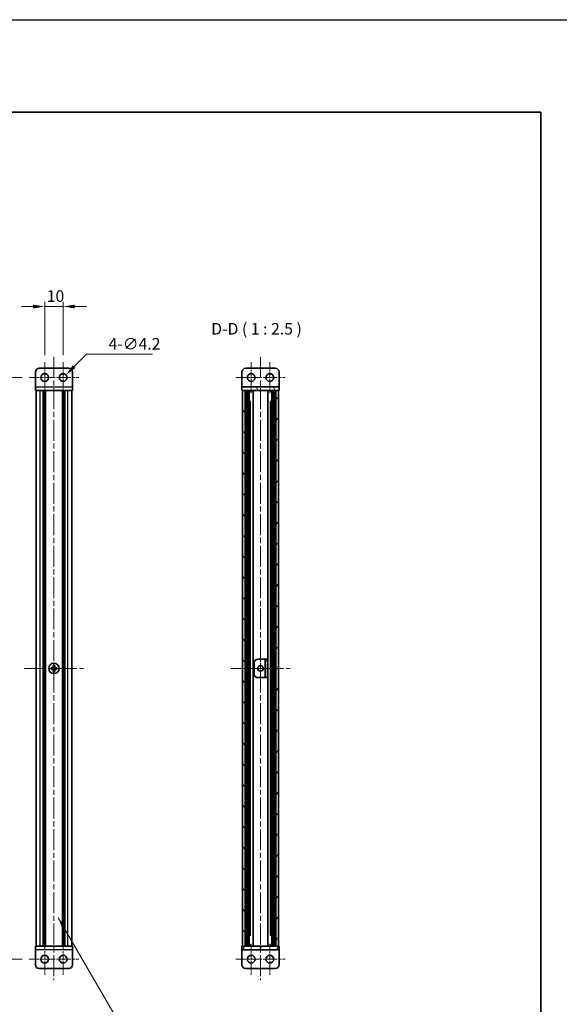
# Model space of a CAD drawing. Units: millimetres. Extents: x -50 to 7364, y -50 to 4576.
# Drawn here: x 1302 to 1594, y 3290 to 3822 of the extents above; entities that cross this region are included whole.
import ezdxf

# ---------------------------------------------------------------- set-up
doc = ezdxf.new("R2010")
doc.units = ezdxf.units.MM
doc.header["$LTSCALE"] = 2
doc.linetypes.add('CHAIN', pattern=[0.3543, 0.2362, -0.0295, 0.0591, -0.0295])
doc.layers.get('Defpoints').update_dxf_attribs({"lineweight": 25})
for name, color, linetype, lineweight in [('Border (ISO)', 7, 'Continuous', 35), ('Dimension (ISO)', 7, 'Continuous', 18), ('Symbol (ISO)', 7, 'Continuous', 18), ('Visible (ISO)', 7, 'Continuous', 35), ('Visible Narrow (ISO)', 7, 'Continuous', 25)]:
    doc.layers.add(name, color=color, linetype=linetype, lineweight=lineweight)
for name, color, linetype, lineweight, true_color in [('Center Mark (ISO)', 7, 'Continuous', 18, 0x80ffff), ('Centerline (ISO)', 7, 'Continuous', 18, 0x80ffff), ('Hatch (ISO)', 1, 'Continuous', 18, 0xff0000)]:
    doc.layers.add(name, color=color, linetype=linetype, lineweight=lineweight, true_color=true_color)
doc.styles.add('Note Text (TK)', font='txt')
doc.dimstyles.new('Default - Method 1b (TK)', dxfattribs={"dimscale": 2, "dimtxt": 2.5, "dimasz": 2.5, "dimexe": 1, "dimexo": 1.5, "dimgap": 1, "dimtad": 1, "dimtoh": 1, "dimrnd": 1e-08, "dimdsep": 46, "dimtxsty": 'Note Text (TK)', "dimcen": 0.09, "dimdle": 5, "dimclrd": 100, "dimclre": 100, "dimclrt": 7, "dimadec": 1, "dimazin": 1, "dimtfac": 1, "dimtmove": 0, "dimatfit": 3, "dimfxl": 0, "dimtolj": 1, "dimlwd": -1, "dimlwe": -1, "dimarcsym": 0})
doc.dimstyles.new('Default - Method 1b (TK)$7', dxfattribs={"dimscale": 2, "dimtxt": 2.5, "dimasz": 2.5, "dimexe": 1, "dimexo": 1.5, "dimgap": 1, "dimtad": 1, "dimtoh": 1, "dimrnd": 1e-08, "dimdsep": 46, "dimtxsty": 'Note Text (TK)', "dimcen": 0.09, "dimdle": 5, "dimclrd": 256, "dimclre": 100, "dimclrt": 7, "dimadec": 1, "dimazin": 1, "dimtfac": 1, "dimtmove": 0, "dimatfit": 3, "dimfxl": 0, "dimtolj": 1, "dimlwd": -1, "dimlwe": -1, "dimarcsym": 0})

# ---------------------------------------------------------------- blocks, each defined once
blk = doc.blocks.new('図面枠 tk図枠')
at = {"layer": 'Border (ISO)'}
for p, q in [((14.5, 289), (405.5, 289)), ((405.5, 289), (405.5, 8))]:
    blk.add_line(p, q, dxfattribs=at)
blk = doc.blocks.new('*D187')
at = {"layer": 'Defpoints', "color": 0, "transparency": 16777216}
for p in [(1325.93, 3667.14), (1315.93, 3637.14), (1325.93, 3637.14)]:
    blk.add_point(p, dxfattribs=at)
at = {"layer": 'Dimension (ISO)', "color": 100, "transparency": 16777216}
for p, q in [((1315.93, 3640.89), (1315.93, 3669.64)), ((1325.93, 3640.89), (1325.93, 3669.64)), ((1309.68, 3667.14), (1303.43, 3667.14)), ((1315.93, 3667.14), (1325.93, 3667.14)), ((1332.18, 3667.14), (1338.43, 3667.14))]:
    blk.add_line(p, q, dxfattribs=at)
for points in [[(1309.68, 3668.18), (1309.68, 3666.1), (1315.93, 3667.14)], [(1332.18, 3668.18), (1332.18, 3666.1), (1325.93, 3667.14)]]:
    blk.add_solid(points, dxfattribs=at)
at = {"layer": 'Dimension (ISO)', "color": 7, "transparency": 16777216, "insert": (1317.03, 3672.76), "char_height": 6.25, "attachment_point": 4, "style": 'Note Text (TK)'}
blk.add_mtext('\\A1;10', dxfattribs=at)
blk = doc.blocks.new('*D188')
at = {"layer": 'Defpoints', "color": 0, "transparency": 16777216}
for p in [(1307.58, 3628.79), (1277.58, 3314.79), (1307.58, 3314.79)]:
    blk.add_point(p, dxfattribs=at)
at = {"layer": 'Dimension (ISO)', "color": 100, "transparency": 16777216}
for p, q in [((1303.83, 3628.79), (1275.08, 3628.79)), ((1277.58, 3622.54), (1277.58, 3321.04)), ((1303.83, 3314.79), (1275.08, 3314.79))]:
    blk.add_line(p, q, dxfattribs=at)
for points in [[(1276.54, 3622.54), (1278.63, 3622.54), (1277.58, 3628.79)], [(1276.54, 3321.04), (1278.63, 3321.04), (1277.58, 3314.79)]]:
    blk.add_solid(points, dxfattribs=at)
at = {"layer": 'Dimension (ISO)', "color": 7, "transparency": 16777216, "insert": (1271.96, 3460.8), "char_height": 6.25, "attachment_point": 4, "rotation": 90, "style": 'Note Text (TK)'}
blk.add_mtext('\\A1; \\fＭＳ Ｐゴシック|b0|i0;\\H6.2500;D+10', dxfattribs=at)
blk = doc.blocks.new('*D189')
at = {"layer": 'Defpoints', "color": 0, "transparency": 16777216}
for p in [(1324.45, 3627.3), (1327.42, 3630.27)]:
    blk.add_point(p, dxfattribs=at)
at = {"layer": 'Dimension (ISO)', "color": 100, "transparency": 16777216}
for p, q in [((1338.5, 3641.36), (1331.84, 3634.69)), ((1374.21, 3641.36), (1338.5, 3641.36)), ((1325.71, 3628.79), (1326.16, 3628.79)), ((1325.93, 3628.56), (1325.93, 3629.01))]:
    blk.add_line(p, q, dxfattribs=at)
blk.add_solid([(1331.1, 3635.43), (1332.57, 3633.96), (1327.42, 3630.27)], dxfattribs=at)
at = {"layer": 'Dimension (ISO)', "color": 7, "transparency": 16777216, "insert": (1350.41, 3646.98), "char_height": 6.25, "attachment_point": 4, "style": 'Note Text (TK)'}
blk.add_mtext('\\A1;\\fＭＳ Ｐゴシック|b0|i0;\\H6.2500;4-∅4.2', dxfattribs=at)

msp = doc.modelspace()

# ---------------------------------------------------------------- hatches: boundary and pattern name
at = {"layer": 'Hatch (ISO)'}
h = msp.add_hatch(dxfattribs=at)
h.set_pattern_fill('ANSI31', color=256, scale=63.5, angle=75.000175, style=0)
h.set_pattern_definition([(120.0002, (570.25, 3049.5), (-6.874064, -3.96877), [])])
h.paths.add_polyline_path([(1422.5271, 3621.7874), (1422.8271, 3621.7874), (1424.3271, 3621.7874), (1440.7271, 3621.7874), (1442.2271, 3621.7874), (1442.5271, 3621.7874), (1442.5271, 3623.7874), (1422.5271, 3623.7874)])
h = msp.add_hatch(dxfattribs=at)
h.set_pattern_fill('ANSI31', color=256, scale=63.5, angle=90.00021, style=0)
h.set_pattern_definition([(135.0002, (570.25, 3049.5), (-5.61264, -5.61268), [])])
h.paths.add_polyline_path([(1422.8271, 3321.7874), (1424.3271, 3321.7874), (1424.3271, 3621.7874), (1422.8271, 3621.7874)])
h = msp.add_hatch(dxfattribs=at)
h.set_pattern_fill('ANSI31', color=256, scale=63.5, style=0)
h.set_pattern_definition([(45, (570.25, 3049.5), (-5.61266, 5.61266), [])])
h.paths.add_polyline_path([(1440.7271, 3321.7874), (1442.2271, 3321.7874), (1442.2271, 3621.7874), (1440.7271, 3621.7874)])
h = msp.add_hatch(dxfattribs=at)
h.set_pattern_fill('ANSI31', color=256, scale=63.5, angle=-14.999978, style=0)
h.set_pattern_definition([(30, (570.25, 3049.5), (-3.96875, 6.874075), [])])
h.paths.add_polyline_path([(1436.3271, 3476.7874), (1435.1271, 3476.7874), (1435.1271, 3466.7874), (1436.3271, 3466.7874)])
h = msp.add_hatch(dxfattribs=at)
h.set_pattern_fill('ANSI31', color=256, scale=63.5, angle=14.999978, style=0)
h.set_pattern_definition([(60, (570.25, 3049.5), (-6.874075, 3.96875), [])])
h.paths.add_polyline_path([(1442.5271, 3321.7874), (1442.2271, 3321.7874), (1440.7271, 3321.7874), (1424.3271, 3321.7874), (1422.8271, 3321.7874), (1422.5271, 3321.7874), (1422.5271, 3319.7874), (1442.5271, 3319.7874)])

# ---------------------------------------------------------------- linework, layer by layer
at = {"color": 6}
msp.add_lwpolyline([(-50, 3822), (3649, 3822), (3649, 3019.5), (-50, 3019.5)], close=True, dxfattribs=at)
at = {"layer": 'Center Mark (ISO)', "linetype": 'CHAIN', "ltscale": 7.422766}
for p, q in [((1315.9334, 3637.1374), (1315.9334, 3620.4374)), ((1325.9334, 3637.1374), (1325.9334, 3620.4374)), ((1427.5271, 3637.1374), (1427.5271, 3620.4374)), ((1437.5271, 3637.1374), (1437.5271, 3620.4374)), ((1315.9334, 3323.1374), (1315.9334, 3306.4374)), ((1325.9334, 3323.1374), (1325.9334, 3306.4374)), ((1427.5271, 3323.1374), (1427.5271, 3306.4374)), ((1437.5271, 3323.1374), (1437.5271, 3306.4374))]:
    msp.add_line(p, q, dxfattribs=at)
at = {"layer": 'Center Mark (ISO)', "linetype": 'CHAIN', "ltscale": 6.889386}
for p, q in [((1432.5271, 3479.5374), (1432.5271, 3464.0374)), ((1440.2771, 3471.7874), (1424.7771, 3471.7874))]:
    msp.add_line(p, q, dxfattribs=at)
at = {"layer": 'Centerline (ISO)', "linetype": 'CHAIN', "ltscale": 23.990969}
for p, q in [((1320.9334, 3640.0374), (1320.9334, 3303.5374)), ((1432.5271, 3640.0374), (1432.5271, 3303.5374)), ((1304.9834, 3471.7874), (1336.8834, 3471.7874)), ((1416.5771, 3471.7874), (1448.4771, 3471.7874))]:
    msp.add_line(p, q, dxfattribs=at)
at = {"layer": 'Centerline (ISO)', "linetype": 'CHAIN', "ltscale": 11.867596}
for p, q in [((1307.5834, 3628.7874), (1334.2834, 3628.7874)), ((1419.1771, 3628.7874), (1445.8771, 3628.7874)), ((1307.5834, 3314.7874), (1334.2834, 3314.7874)), ((1419.1771, 3314.7874), (1445.8771, 3314.7874))]:
    msp.add_line(p, q, dxfattribs=at)
at = {"layer": 'Visible (ISO)'}
for p, q in [((1310.9334, 3623.7884), (1310.9334, 3631.7874)), ((1312.9334, 3633.7874), (1328.9334, 3633.7874)), ((1330.9334, 3631.7874), (1330.9334, 3623.7884)), ((1422.5271, 3631.7874), (1422.5271, 3623.7884)), ((1440.5271, 3633.7874), (1424.5271, 3633.7874)), ((1442.5271, 3631.7874), (1442.5271, 3623.7884)), ((1310.9334, 3623.7884), (1310.9334, 3621.7874)), ((1330.9334, 3621.7874), (1310.9334, 3621.7874)), ((1311.2334, 3321.7874), (1311.2334, 3621.7874)), ((1315.0834, 3321.7874), (1315.0834, 3621.7874)), ((1315.3334, 3321.7874), (1315.3334, 3621.7874)), ((1315.5834, 3321.7874), (1315.5834, 3621.7874)), ((1315.8334, 3321.7874), (1315.8334, 3621.7874)), ((1316.0834, 3321.7874), (1316.0834, 3621.7874)), ((1316.3334, 3321.7874), (1316.3334, 3621.7874)), ((1325.5334, 3321.7874), (1325.5334, 3621.7874)), ((1325.7834, 3321.7874), (1325.7834, 3621.7874)), ((1326.0334, 3321.7874), (1326.0334, 3621.7874)), ((1326.2834, 3321.7874), (1326.2834, 3621.7874)), ((1326.5334, 3321.7874), (1326.5334, 3621.7874)), ((1326.7834, 3321.7874), (1326.7834, 3621.7874)), ((1330.6334, 3321.7874), (1330.6334, 3621.7874)), ((1330.9334, 3621.7874), (1330.9334, 3623.7884)), ((1422.5271, 3623.7884), (1422.5271, 3623.7874)), ((1442.5271, 3623.7874), (1422.5271, 3623.7874)), ((1422.5271, 3623.7874), (1422.5271, 3621.7874)), ((1422.5271, 3621.7874), (1442.5271, 3621.7874)), ((1424.3271, 3621.7874), (1422.8271, 3621.7874)), ((1422.8271, 3621.7874), (1422.8271, 3321.7874)), ((1424.3271, 3321.7874), (1424.3271, 3621.7874)), ((1424.3771, 3321.7874), (1424.3771, 3621.7874)), ((1426.4788, 3321.7874), (1426.4788, 3621.7874)), ((1427.1568, 3621.4374), (1426.4788, 3621.4374)), ((1427.3026, 3621.2687), (1426.4788, 3621.2687)), ((1428.5683, 3321.7874), (1428.5683, 3621.7874)), ((1436.486, 3321.7874), (1436.486, 3621.7874)), ((1438.5755, 3621.2687), (1437.7517, 3621.2687)), ((1438.5755, 3621.4374), (1437.8975, 3621.4374)), ((1438.5755, 3321.7874), (1438.5755, 3621.7874)), ((1440.6771, 3321.7874), (1440.6771, 3621.7874)), ((1442.2271, 3621.7874), (1440.7271, 3621.7874)), ((1440.7271, 3621.7874), (1440.7271, 3321.7874)), ((1442.2271, 3321.7874), (1442.2271, 3621.7874)), ((1442.5271, 3623.7884), (1442.5271, 3623.7874)), ((1442.5271, 3621.7874), (1442.5271, 3623.7874)), ((1427.3026, 3615.8674), (1426.4788, 3615.8674)), ((1438.5755, 3615.8674), (1437.7517, 3615.8674)), ((1431.1271, 3476.7874), (1435.1261, 3476.7874)), ((1435.1261, 3476.7874), (1435.1271, 3476.7874)), ((1436.3271, 3476.7874), (1435.1271, 3476.7874)), ((1435.1271, 3476.7874), (1435.1271, 3466.7874)), ((1436.3271, 3466.7874), (1436.3271, 3476.7874)), ((1320.0584, 3472.1624), (1319.3334, 3472.1624)), ((1319.3334, 3472.1624), (1319.3334, 3471.4124)), ((1319.3334, 3471.4124), (1320.0584, 3471.4124)), ((1321.3084, 3473.3874), (1320.5584, 3473.3874)), ((1320.5584, 3473.3874), (1320.5584, 3472.6624)), ((1321.3084, 3472.6624), (1321.3084, 3473.3874)), ((1322.5334, 3472.1624), (1321.8084, 3472.1624)), ((1321.8084, 3471.4124), (1322.5334, 3471.4124)), ((1322.5334, 3471.4124), (1322.5334, 3472.1624)), ((1429.1271, 3468.7874), (1429.1271, 3474.7874)), ((1320.5584, 3470.9124), (1320.5584, 3470.1874)), ((1320.5584, 3470.1874), (1321.3084, 3470.1874)), ((1321.3084, 3470.1874), (1321.3084, 3470.9124)), ((1435.1261, 3466.7874), (1431.1271, 3466.7874)), ((1435.1271, 3466.7874), (1435.1261, 3466.7874)), ((1435.1271, 3466.7874), (1436.3271, 3466.7874)), ((1426.4788, 3327.7074), (1427.3026, 3327.7074)), ((1437.7517, 3327.7074), (1438.5755, 3327.7074)), ((1426.4788, 3322.3062), (1427.3026, 3322.3062)), ((1437.7517, 3322.3062), (1438.5755, 3322.3062)), ((1310.9334, 3321.7874), (1330.9334, 3321.7874)), ((1310.9334, 3321.7874), (1310.9334, 3319.7864)), ((1310.9334, 3311.7874), (1310.9334, 3319.7864)), ((1330.9334, 3319.7864), (1330.9334, 3321.7874)), ((1330.9334, 3319.7864), (1330.9334, 3311.7874)), ((1442.5271, 3321.7874), (1422.5271, 3321.7874)), ((1422.5271, 3321.7874), (1422.5271, 3319.7874)), ((1422.5271, 3319.7874), (1442.5271, 3319.7874)), ((1422.5271, 3319.7864), (1422.5271, 3319.7874)), ((1422.5271, 3311.7874), (1422.5271, 3319.7864)), ((1422.8271, 3321.7874), (1424.3271, 3321.7874)), ((1426.4788, 3322.1374), (1427.1568, 3322.1374)), ((1437.8975, 3322.1374), (1438.5755, 3322.1374)), ((1440.7271, 3321.7874), (1442.2271, 3321.7874)), ((1442.5271, 3319.7874), (1442.5271, 3321.7874)), ((1442.5271, 3319.7864), (1442.5271, 3319.7874)), ((1442.5271, 3311.7874), (1442.5271, 3319.7864)), ((1328.9334, 3309.7874), (1312.9334, 3309.7874)), ((1424.5271, 3309.7874), (1440.5271, 3309.7874))]:
    msp.add_line(p, q, dxfattribs=at)
for centre, radius in [((1315.9334, 3628.7874), 2.1), ((1325.9334, 3628.7874), 2.1), ((1427.5271, 3628.7874), 2.1), ((1437.5271, 3628.7874), 2.1), ((1320.9334, 3471.7874), 2.8), ((1432.5271, 3471.7874), 1.5), ((1315.9334, 3314.7874), 2.1), ((1325.9334, 3314.7874), 2.1), ((1427.5271, 3314.7874), 2.1), ((1437.5271, 3314.7874), 2.1)]:
    msp.add_circle(centre, radius, dxfattribs=at)
for centre, start, end in [((1312.9334, 3631.7874), 90, 180), ((1328.9334, 3631.7874), 0, 90), ((1424.5271, 3631.7874), 90, 180), ((1440.5271, 3631.7874), 0, 90), ((1431.1271, 3474.7874), 90, 180), ((1431.1271, 3468.7874), 180, 270), ((1312.9334, 3311.7874), 180, 270), ((1328.9334, 3311.7874), 270, 0), ((1424.5271, 3311.7874), 180, 270), ((1440.5271, 3311.7874), 270, 0)]:
    msp.add_arc(centre, 2, start, end, dxfattribs=at)
for points in [[(1320.0584, 3472.1624), (1320.1209, 3472.1624), (1320.1878, 3472.1749), (1320.3111, 3472.2258), (1320.3675, 3472.2643), (1320.4565, 3472.3534), (1320.495, 3472.4098), (1320.546, 3472.533), (1320.5584, 3472.5999), (1320.5584, 3472.6624)], [(1320.5584, 3470.9124), (1320.5584, 3470.9749), (1320.546, 3471.0418), (1320.495, 3471.1651), (1320.4565, 3471.2215), (1320.3675, 3471.3105), (1320.3111, 3471.349), (1320.1878, 3471.4), (1320.1209, 3471.4124), (1320.0584, 3471.4124)], [(1321.3084, 3472.6624), (1321.3084, 3472.5999), (1321.3209, 3472.533), (1321.3718, 3472.4098), (1321.4103, 3472.3534), (1321.4994, 3472.2643), (1321.5558, 3472.2258), (1321.679, 3472.1749), (1321.7459, 3472.1624), (1321.8084, 3472.1624)], [(1321.8084, 3471.4124), (1321.7459, 3471.4124), (1321.679, 3471.4), (1321.5558, 3471.349), (1321.4994, 3471.3105), (1321.4103, 3471.2215), (1321.3718, 3471.1651), (1321.3209, 3471.0418), (1321.3084, 3470.9749), (1321.3084, 3470.9124)]]:
    msp.add_open_spline(points, degree=3, knots=[0.076192776, 0.076192776, 0.076192776, 0.076192776, 0.0950828432, 0.0950828432, 0.1139729103, 0.1139729103, 0.1328629774, 0.1328629774, 0.1517530446, 0.1517530446, 0.1517530446, 0.1517530446], dxfattribs=at)
at = {"layer": 'Visible Narrow (ISO)'}
for p, q in [((1310.9334, 3623.7884), (1330.9334, 3623.7884)), ((1313.4334, 3321.7874), (1313.4334, 3621.7874)), ((1328.4334, 3321.7874), (1328.4334, 3621.7874)), ((1422.5271, 3623.7884), (1442.5271, 3623.7884)), ((1424.6771, 3321.7874), (1424.6771, 3621.7874)), ((1424.8271, 3321.7874), (1424.8271, 3621.7874)), ((1425.3138, 3321.7874), (1425.3138, 3621.7874)), ((1425.641, 3321.7874), (1425.641, 3621.7874)), ((1439.4133, 3321.7874), (1439.4133, 3621.7874)), ((1439.7404, 3321.7874), (1439.7404, 3621.7874)), ((1440.2271, 3321.7874), (1440.2271, 3621.7874)), ((1440.3771, 3321.7874), (1440.3771, 3621.7874)), ((1427.0781, 3327.7074), (1427.0781, 3615.8674)), ((1437.9761, 3327.7074), (1437.9761, 3615.8674)), ((1435.1261, 3466.7874), (1435.1261, 3476.7874)), ((1320.3334, 3471.33), (1320.3334, 3472.2448)), ((1320.476, 3472.3874), (1321.3908, 3472.3874)), ((1321.3908, 3471.1874), (1320.476, 3471.1874)), ((1321.5334, 3472.2448), (1321.5334, 3471.33)), ((1330.9334, 3319.7864), (1310.9334, 3319.7864)), ((1442.5271, 3319.7864), (1422.5271, 3319.7864))]:
    msp.add_line(p, q, dxfattribs=at)

# ---------------------------------------------------------------- block references
at = {"xscale": 2.5, "yscale": 2.5, "zscale": 2.5}
msp.add_blockref('図面枠 tk図枠', (570.25, 3049.5), dxfattribs=at)

# ---------------------------------------------------------------- texts
at = {"layer": 'Symbol (ISO)', "color": 7, "insert": (1405.9045, 3650.0374), "char_height": 6.25, "attachment_point": 7, "style": 'Note Text (TK)'}
msp.add_mtext('D-D ( 1 : 2.5 )', dxfattribs=at)

# ---------------------------------------------------------------- dimensions: what is measured, and where the dimension line sits
at = {"layer": 'Dimension (ISO)', "color": 100, "true_color": 0x00ff3f}
dim = msp.add_linear_dim(base=(1325.9334, 3667.1374), p1=(1315.9334, 3637.1374), p2=(1325.9334, 3637.1374), angle=180, dimstyle='Default - Method 1b (TK)', override={"dimscale": 0, "dimtxt": 6.25, "dimasz": 6.25, "dimexe": 2.5, "dimexo": 3.75, "dimgap": 2.5, "dimtoh": 0, "dimdec": 2, "dimcen": 0.225, "dimtol": 0, "dimlim": 0, "dimtp": 0, "dimtm": 0, "dimtdec": 2, "dimtofl": 1, "dimatfit": 1}, dxfattribs=at)
dim.commit()
dim.dimension.update_dxf_attribs({"geometry": '*D187', "text_midpoint": (1320.9334, 3667.1374), "dimtype": 160})
dim = msp.add_diameter_dim_2p(p1=(1324.4485, 3627.3025), p2=(1327.4183, 3630.2723), text='\\fＭＳ Ｐゴシック|b0|i0;\\H6.2500;4-<>', dimstyle='Default - Method 1b (TK)', override={"dimscale": 0, "dimtxt": 6.25, "dimasz": 6.25, "dimexe": 2.5, "dimexo": 3.75, "dimgap": 2.5, "dimtih": 1, "dimdec": 2, "dimlfac": 1, "dimcen": 0.225, "dimtol": 0, "dimlim": 0, "dimtp": 0, "dimtm": 0, "dimtdec": 2, "dimtofl": 0}, dxfattribs=at)
dim.commit()
dim.dimension.update_dxf_attribs({"geometry": '*D189', "text_midpoint": (1362.3101, 3641.3551), "dimtype": 163})
dim = msp.add_linear_dim(base=(1277.5834, 3314.7874), p1=(1307.5834, 3628.7874), p2=(1307.5834, 3314.7874), angle=270, text=' \\fＭＳ Ｐゴシック|b0|i0;\\H6.2500;D+10', dimstyle='Default - Method 1b (TK)', override={"dimscale": 0, "dimtxt": 6.25, "dimasz": 6.25, "dimexe": 2.5, "dimexo": 3.75, "dimgap": 2.5, "dimtoh": 0, "dimdec": 2, "dimcen": 0.225, "dimtol": 0, "dimlim": 0, "dimtp": 0, "dimtm": 0, "dimtdec": 2, "dimtofl": 0, "dimatfit": 1}, dxfattribs=at)
dim.commit()
dim.dimension.update_dxf_attribs({"geometry": '*D188', "text_midpoint": (1277.5834, 3471.7874), "dimtype": 160})

# ---------------------------------------------------------------- leaders
at = {"layer": 'Symbol (ISO)', "color": 100, "true_color": 0x00ff40, "annotation_type": 0, "has_hookline": 1, "hookline_direction": 0, "text_width": 61.6477}
msp.add_leader([(1323.2024, 3337.166), (1357.3659, 3278.542), (1363.6159, 3278.542)], dimstyle='Default - Method 1b (TK)$7', override={"dimscale": 0, "dimtxt": 6.25, "dimasz": 6.25, "dimgap": 0, "dimtad": 1}, dxfattribs=at)

doc.saveas('drawing.dxf')
